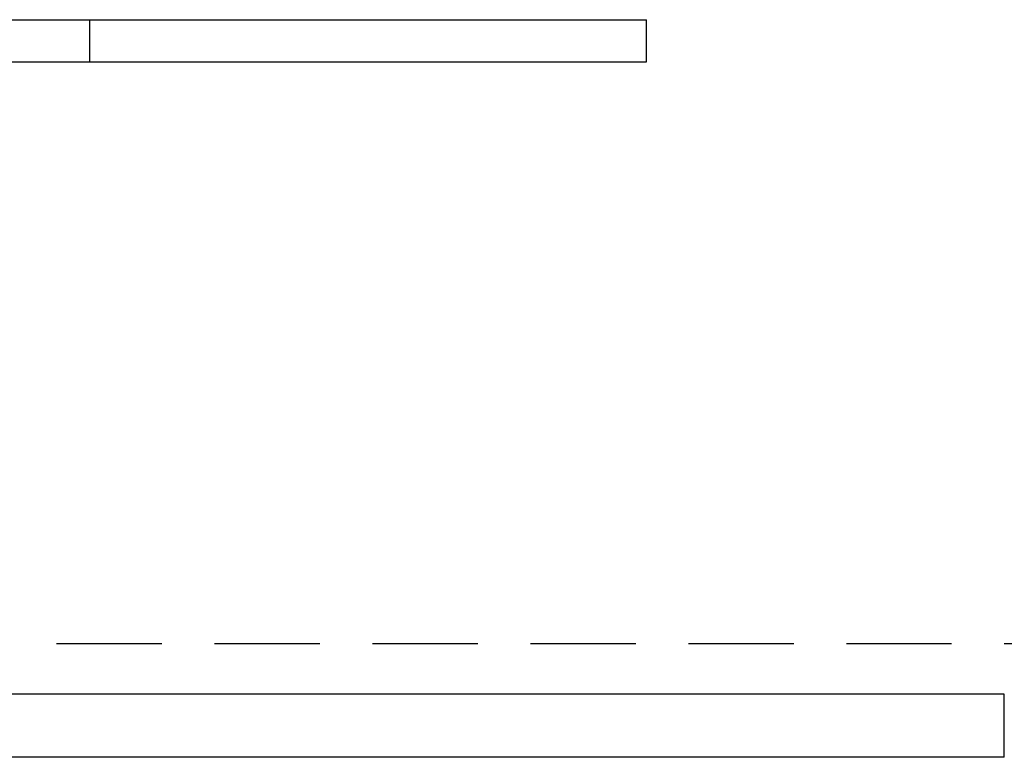
# Model space of a CAD drawing. Extents: x -221 to 1161, y 431 to 1015.
# Drawn here: x 25 to 49, y 855 to 873 of the extents above; entities that cross this region are included whole.
import ezdxf

# ---------------------------------------------------------------- set-up
doc = ezdxf.new("R2010")
doc.units = 0
doc.header["$LTSCALE"] = 10
doc.linetypes.add('VERDECKT', pattern=[0.375, 0.25, -0.125])
doc.layers.get('0').update_dxf_attribs({"linetype": 'CONTINUOUS'})
doc.layers.add('STEMPEL', color=3, linetype='CONTINUOUS')

# ---------------------------------------------------------------- blocks, each defined once
blk = doc.blocks.new('A$C57D7D076')
at = {"extrusion": (0, 1, -2e-16)}
for p, q in [((-211.958204, -260.738897), (44.48546, -260.738897)), ((44.550008, -261.738897), (44.550008, -261.133334)), ((-211.958204, -261.738897), (44.550008, -261.738897)), ((53.041796, -276.738897), (-216.958204, -276.738897)), ((53.041796, -278.238897), (53.041796, -276.738897)), ((53.041796, -278.238897), (-216.958204, -278.238897))]:
    blk.add_line(p, q, dxfattribs=at)
at = {"color": 1, "linetype": 'VERDECKT', "extrusion": (0, 1, -2e-16)}
for p, q in [((31.326003, -260.738897), (31.326003, -261.738897)), ((44.48546, -260.738897), (44.550008, -260.738897)), ((44.550008, -261.133334), (44.550008, -260.738897)), ((-81.958204, -275.538897), (99.596638, -275.538897))]:
    blk.add_line(p, q, dxfattribs=at)

msp = doc.modelspace()

# ---------------------------------------------------------------- block references
at = {"layer": 'STEMPEL'}
msp.add_blockref('A$C57D7D076', (-4.225, 1133.46, -276.739), dxfattribs=at)

doc.saveas('drawing.dxf')
